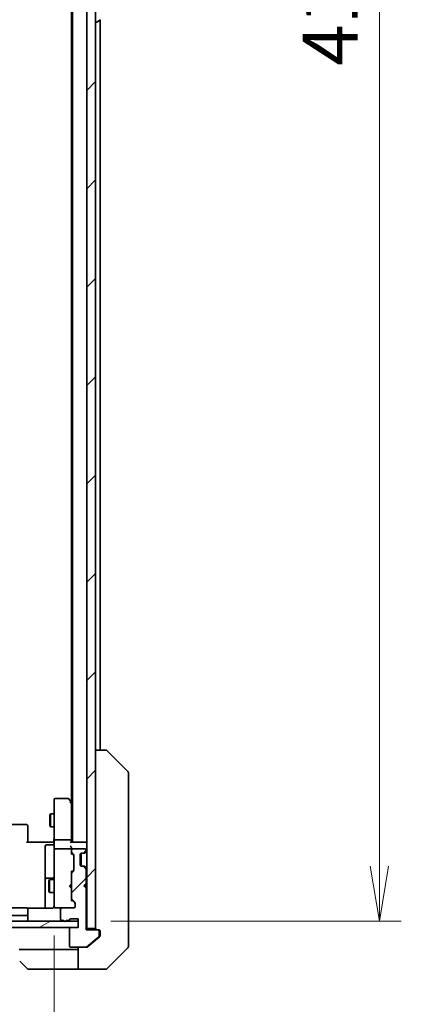
# Model space of a CAD drawing. Units: millimetres. Extents: x -2284 to 6248, y 40 to 1726.
# Drawn here: x 1406 to 1493, y 944 to 1168 of the extents above; entities that cross this region are included whole.
import ezdxf

# ---------------------------------------------------------------- set-up
doc = ezdxf.new("R2010")
doc.units = ezdxf.units.MM
doc.header["$LTSCALE"] = 5
doc.layers.get('Defpoints').update_dxf_attribs({"lineweight": 25})
for name, color, linetype, lineweight in [('Dimension (ISO)', 7, 'Continuous', 18), ('Hatch (ISO)', 1, 'Continuous', 18), ('Visible (ISO)', 7, 'Continuous', 35)]:
    doc.layers.add(name, color=color, linetype=linetype, lineweight=lineweight)
doc.styles.add('Note Text (TK)', font='MS PGothic.ttf')
doc.dimstyles.new('Default - Method 1b (TK)', dxfattribs={"dimscale": 5, "dimtxt": 2.5, "dimasz": 2.5, "dimexe": 1, "dimexo": 1.5, "dimgap": 1, "dimtad": 1, "dimrnd": 1e-08, "dimdsep": 46, "dimtxsty": 'Note Text (TK)', "dimblk": 'OPEN', "dimcen": 0.09, "dimdle": 5, "dimclrd": 100, "dimclre": 100, "dimclrt": 7, "dimadec": 1, "dimazin": 1, "dimtfac": 1, "dimtmove": 0, "dimatfit": 3, "dimldrblk": 'OPEN', "dimfxl": 1, "dimtolj": 1, "dimlwd": -1, "dimlwe": -1, "dimarcsym": 0})
pattern_1 = [(45, (0, 0), (-11.22532, 11.22532), [])]

# ---------------------------------------------------------------- blocks, each defined once
blk = doc.blocks.new('_Open')
at = {"color": 0, "linetype": 'ByBlock', "lineweight": -2}
for p, q in [((-1, 0.167), (0, 0)), ((-1, -0.167), (0, 0)), ((0, 0), (-1, 0))]:
    blk.add_line(p, q, dxfattribs=at)
blk = doc.blocks.new('*D10')
at = {"layer": 'Defpoints', "color": 0}
for p in [(1259.09, 966.8), (1414.09, 966.8), (1414.09, 912.8)]:
    blk.add_point(p, dxfattribs=at)
at = {"layer": 'Dimension (ISO)', "color": 100}
for p, q in [((1259.09, 959.3), (1259.09, 907.8)), ((1414.09, 959.3), (1414.09, 907.8)), ((1271.59, 912.8), (1401.59, 912.8))]:
    blk.add_line(p, q, dxfattribs=at)
at = {"layer": 'Dimension (ISO)', "color": 100, "xscale": 12.5, "yscale": 12.5, "zscale": 12.5, "rotation": 180}
blk.add_blockref('_Open', (1259.09, 912.8), dxfattribs=at)
at = {"layer": 'Dimension (ISO)', "color": 100, "xscale": 12.5, "yscale": 12.5, "zscale": 12.5}
blk.add_blockref('_Open', (1414.09, 912.8), dxfattribs=at)
at = {"layer": 'Dimension (ISO)', "color": 7, "insert": (1324.37, 924.05), "char_height": 12.5, "attachment_point": 4, "style": 'Note Text (TK)'}
blk.add_mtext('\\A1;155', dxfattribs=at)
blk = doc.blocks.new('*D11')
at = {"layer": 'Defpoints', "color": 0}
for p in [(1419.59, 1378.61), (1419.59, 962.61), (1488.4, 962.61)]:
    blk.add_point(p, dxfattribs=at)
at = {"layer": 'Dimension (ISO)', "color": 100}
for p, q in [((1427.09, 1378.61), (1493.4, 1378.61)), ((1488.4, 1366.11), (1488.4, 975.11)), ((1427.09, 962.61), (1493.4, 962.61))]:
    blk.add_line(p, q, dxfattribs=at)
at = {"layer": 'Dimension (ISO)', "color": 100, "xscale": 12.5, "yscale": 12.5, "zscale": 12.5}
for p, rotation in [((1488.4, 1378.61), 90), ((1488.4, 962.61), 270)]:
    blk.add_blockref('_Open', p, dxfattribs=dict(at, rotation=rotation))
at = {"layer": 'Dimension (ISO)', "color": 7, "insert": (1477.15, 1157.79), "char_height": 12.5, "attachment_point": 4, "rotation": 90, "style": 'Note Text (TK)'}
blk.add_mtext('\\A1;416', dxfattribs=at)

msp = doc.modelspace()

# ---------------------------------------------------------------- hatches: boundary and pattern name
at = {"layer": 'Hatch (ISO)'}
h = msp.add_hatch(dxfattribs=at)
h.set_pattern_fill('ANSI31', color=256, scale=127, style=0)
h.set_pattern_definition(pattern_1)
h.paths.add_polyline_path([(1423.5871, 1380.3122), (1421.5871, 1380.3122), (1421.5871, 960.9122), (1423.5871, 960.9122)])
h = msp.add_hatch(dxfattribs=at)
h.set_pattern_fill('ANSI31', color=256, scale=127, style=0)
h.set_pattern_definition(pattern_1)
edge = h.paths.add_edge_path()
edge.add_ellipse((1424.0871, 960.3122), major_axis=(0, 0.3), ratio=1, start_angle=270, end_angle=360)
edge.add_line((1424.0871, 960.6122), (1421.3871, 960.6122))
edge.add_line((1421.3871, 960.6122), (1421.3871, 970.1122))
edge.add_line((1421.3871, 970.1122), (1420.8871, 970.6122))
edge.add_line((1420.8871, 970.6122), (1421.3871, 971.1122))
edge.add_line((1421.3871, 971.1122), (1421.3871, 974.4879))
edge.add_ellipse((1421.0871, 974.4879), major_axis=(0, 0.3), ratio=1, start_angle=270, end_angle=315)
edge.add_line((1421.2992, 974.7001), (1420.9749, 975.0243))
edge.add_ellipse((1420.7628, 974.8122), major_axis=(-0.2121, 0.2121), ratio=1, start_angle=270, end_angle=315)
edge.add_line((1420.7628, 975.1122), (1420.3871, 975.1122))
edge.add_ellipse((1420.3871, 975.4122), major_axis=(-0.3, 0), ratio=1, start_angle=0, end_angle=90, ccw=False)
edge.add_line((1420.0871, 975.4122), (1420.0871, 977.8122))
edge.add_ellipse((1420.3871, 977.8122), major_axis=(0, 0.3), ratio=1, start_angle=0, end_angle=90, ccw=False)
edge.add_line((1420.3871, 978.1122), (1420.7628, 978.1122))
edge.add_ellipse((1420.7628, 978.4122), major_axis=(0.3, 0), ratio=1, start_angle=270, end_angle=315)
edge.add_line((1420.9749, 978.2001), (1421.2992, 978.5243))
edge.add_ellipse((1421.0871, 978.7365), major_axis=(0.2121, 0.2121), ratio=1, start_angle=270, end_angle=315)
edge.add_line((1421.3871, 978.7365), (1421.3871, 978.8122))
edge.add_ellipse((1421.0871, 978.8122), major_axis=(0, 0.3), ratio=1, start_angle=270, end_angle=360)
edge.add_line((1421.0871, 979.1122), (1418.3871, 979.1122))
edge.add_ellipse((1418.3871, 978.8122), major_axis=(-0.3, 0), ratio=1, start_angle=270, end_angle=360)
edge.add_line((1418.0871, 978.8122), (1418.0871, 978.4365))
edge.add_ellipse((1418.3871, 978.4365), major_axis=(0, -0.3), ratio=1, start_angle=270, end_angle=315)
edge.add_line((1418.1749, 978.2243), (1418.4992, 977.9001))
edge.add_ellipse((1418.2871, 977.6879), major_axis=(0.2121, -0.2121), ratio=1, start_angle=45, end_angle=90, ccw=False)
edge.add_line((1418.5871, 977.6879), (1418.5871, 974.1865))
edge.add_ellipse((1418.2871, 974.1865), major_axis=(0, -0.3), ratio=1, start_angle=45, end_angle=90, ccw=False)
edge.add_line((1418.4992, 973.9743), (1418.1749, 973.6501))
edge.add_ellipse((1418.3871, 973.4379), major_axis=(-0.2121, -0.2121), ratio=1, start_angle=270, end_angle=315)
edge.add_line((1418.0871, 973.4379), (1418.0871, 967.7865))
edge.add_ellipse((1418.3871, 967.7865), major_axis=(0, -0.3), ratio=1, start_angle=270, end_angle=315)
edge.add_line((1418.1749, 967.5743), (1418.7992, 966.9501))
edge.add_ellipse((1418.5871, 966.7379), major_axis=(0.2121, -0.2121), ratio=1, start_angle=45, end_angle=90, ccw=False)
edge.add_line((1418.8871, 966.7379), (1418.8871, 965.9122))
edge.add_ellipse((1418.5871, 965.9122), major_axis=(0, -0.3), ratio=1, start_angle=0, end_angle=90, ccw=False)
edge.add_line((1418.5871, 965.6122), (1415.8871, 965.6122))
edge.add_ellipse((1415.8871, 965.3122), major_axis=(-0.3, 0), ratio=1, start_angle=270, end_angle=360)
edge.add_line((1415.5871, 965.3122), (1415.5871, 963.0122))
edge.add_ellipse((1415.8871, 963.0122), major_axis=(0, -0.3), ratio=1, start_angle=270, end_angle=360)
edge.add_line((1415.8871, 962.7122), (1416.3042, 962.7122))
edge.add_ellipse((1416.5871, 962.8122), major_axis=(0.1, -0.2828), ratio=1, start_angle=270, end_angle=411.057559)
edge.add_line((1416.8699, 962.7122), (1417.3214, 962.7122))
edge.add_ellipse((1417.3214, 963.0122), major_axis=(0.3, 0), ratio=1, start_angle=270, end_angle=340.528779)
edge.add_ellipse((1417.8871, 962.8122), major_axis=(0.1, 0.2828), ratio=1, start_angle=19.471221, end_angle=90, ccw=False)
edge.add_line((1417.8871, 963.1122), (1419.5871, 963.1122))
edge.add_line((1419.5871, 963.1122), (1419.5871, 961.1122))
edge.add_line((1419.5871, 961.1122), (1417.8871, 961.1122))
edge.add_ellipse((1417.8871, 960.8122), major_axis=(-0.3, 0), ratio=1, start_angle=270, end_angle=360)
edge.add_line((1417.5871, 960.8122), (1417.5871, 956.9122))
edge.add_ellipse((1417.8871, 956.9122), major_axis=(0, -0.3), ratio=1, start_angle=270, end_angle=360)
edge.add_line((1417.8871, 956.6122), (1421.2785, 956.6122))
edge.add_ellipse((1421.2785, 956.9122), major_axis=(0.3, 0), ratio=1, start_angle=270, end_angle=309.805571)
edge.add_line((1421.4705, 956.6817), (1424.2791, 959.0223))
edge.add_ellipse((1424.0871, 959.2527), major_axis=(0.1921, -0.2305), ratio=1, start_angle=0, end_angle=50.194429)
edge.add_line((1424.3871, 959.2527), (1424.3871, 960.3122))
h = msp.add_hatch(dxfattribs=at)
h.set_pattern_fill('ANSI31', color=256, scale=127, angle=-14.999978, style=0)
h.set_pattern_definition([(30, (0, 0), (-7.9375, 13.74815), [])])
h.paths.add_polyline_path([(1419.5871, 961.1122), (1419.5871, 962.6122), (1253.5871, 962.6122), (1253.5871, 961.1122)])

# ---------------------------------------------------------------- linework, layer by layer
at = {"layer": 'Visible (ISO)'}
for p, q in [((1421.5871, 1380.3122), (1421.5871, 960.9122)), ((1423.5871, 960.9122), (1423.5871, 1380.3122)), ((1418.2871, 1360.6122), (1418.2871, 980.6122)), ((1418.0871, 1351.5455), (1418.0871, 989.6789)), ((1423.6871, 1167.7122), (1423.7278, 1167.7122)), ((1424.6961, 1168.3031), (1423.8368, 1167.7445)), ((1424.5871, 1001.6122), (1424.5871, 1168.2322)), ((1425.8799, 1001.6122), (1423.5871, 1001.6122)), ((1425.88, 1001.6122), (1425.8799, 1001.6122)), ((1430.9406, 996.7587), (1426.2335, 1001.4658)), ((1431.0871, 995.4295), (1431.0871, 996.4051)), ((1431.0871, 962.4174), (1431.0871, 995.4295)), ((1414.0871, 990.3122), (1414.0871, 989.5488)), ((1414.0871, 989.5488), (1414.0871, 980.9879)), ((1417.2371, 990.6122), (1414.3871, 990.6122)), ((1418.0271, 989.7589), (1417.4771, 990.4922)), ((1417.7871, 989.5488), (1417.9427, 989.7044)), ((1418.2871, 989.4122), (1418.0271, 989.7589)), ((1418.0871, 980.9879), (1418.0871, 989.5789)), ((1413.0837, 986.8055), (1413.2371, 987.1122)), ((1413.0837, 984.4189), (1413.0837, 986.8055)), ((1413.2371, 987.1122), (1413.2371, 984.1122)), ((1414.0871, 987.1122), (1413.2371, 987.1122)), ((1407.7871, 984.6122), (1265.3871, 984.6122)), ((1408.0871, 984.3122), (1408.0871, 984.2536)), ((1408.0871, 983.5465), (1408.0871, 984.2536)), ((1413.0837, 984.4189), (1413.2371, 984.1122)), ((1408.0871, 983.5465), (1408.0871, 983.4051)), ((1408.0871, 981.0264), (1408.0871, 983.4051)), ((1414.0871, 984.1122), (1413.2371, 984.1122)), ((1407.7871, 980.6122), (1413.5871, 980.6122)), ((1408.0871, 981.0264), (1408.0871, 980.6122)), ((1412.0871, 979.7109), (1412.0871, 975.7813)), ((1413.7871, 980.0109), (1412.3871, 980.0109)), ((1413.862, 980.6122), (1413.5871, 980.6122)), ((1413.862, 980.6122), (1414.0793, 980.6122)), ((1414.0871, 978.8122), (1414.0871, 980.9879)), ((1417.7871, 981.1122), (1414.3871, 981.1122)), ((1421.2871, 980.6122), (1417.9992, 980.6122)), ((1418.0871, 980.6122), (1418.0871, 980.9879)), ((1421.5871, 980.6122), (1421.2871, 980.6122)), ((1414.0871, 978.8122), (1414.0871, 977.994)), ((1414.0871, 977.994), (1414.0871, 966.7976)), ((1417.7871, 979.1122), (1414.3871, 979.1122)), ((1418.0871, 978.8122), (1418.0871, 979.1879)), ((1418.0871, 978.8122), (1418.0871, 978.4365)), ((1418.0871, 977.9361), (1418.0871, 978.4365)), ((1418.0871, 978.1122), (1418.4992, 977.7001)), ((1418.1749, 978.2243), (1418.4992, 977.9001)), ((1421.0871, 979.1122), (1418.3871, 979.1122)), ((1418.5871, 977.6879), (1418.5871, 974.1865)), ((1420.0871, 975.4122), (1420.0871, 977.8122)), ((1420.2871, 975.1294), (1420.2871, 978.095)), ((1420.3871, 978.1122), (1420.7628, 978.1122)), ((1420.7628, 978.1122), (1420.9628, 978.1122)), ((1420.9749, 978.2001), (1421.2992, 978.5243)), ((1421.1545, 978.1796), (1421.1749, 978.2001)), ((1421.1749, 978.2001), (1421.4992, 978.5243)), ((1421.3871, 978.7365), (1421.3871, 978.8122)), ((1412.0871, 975.7813), (1412.0871, 972.1067)), ((1418.4992, 974.1743), (1418.0871, 973.7622)), ((1418.0871, 973.4379), (1418.0871, 973.9383)), ((1418.0871, 973.4379), (1418.0871, 967.7865)), ((1418.4992, 973.9743), (1418.1749, 973.6501)), ((1420.7628, 975.1122), (1420.3871, 975.1122)), ((1420.9628, 975.1122), (1420.7628, 975.1122)), ((1421.2992, 974.7001), (1420.9749, 975.0243)), ((1421.1749, 975.0243), (1421.1545, 975.0448)), ((1421.4992, 974.7001), (1421.1749, 975.0243)), ((1421.3871, 971.1122), (1421.3871, 974.4879)), ((1412.0871, 972.1067), (1412.0871, 971.9352)), ((1412.0871, 971.9352), (1412.0871, 965.5224)), ((1413.7871, 972.4067), (1412.3871, 972.4067)), ((1412.8837, 971.8055), (1413.0371, 972.1122)), ((1412.8837, 969.4189), (1412.8837, 971.8055)), ((1413.0371, 972.1122), (1413.0371, 969.1122)), ((1414.0871, 972.1122), (1413.0371, 972.1122)), ((1417.5871, 970.6122), (1418.0271, 971.0522)), ((1418.0271, 971.0522), (1418.0871, 971.1122)), ((1420.8871, 970.6122), (1421.3871, 971.1122)), ((1421.4992, 971.0243), (1421.0871, 970.6122)), ((1421.4992, 971.0243), (1421.5871, 971.1122)), ((1412.8837, 969.4189), (1413.0371, 969.1122)), ((1414.0871, 969.1122), (1413.0371, 969.1122)), ((1417.5871, 970.6122), (1418.0271, 970.1722)), ((1418.0871, 970.1122), (1418.0271, 970.1722)), ((1420.8871, 970.6122), (1421.0871, 970.6122)), ((1421.3871, 970.1122), (1420.8871, 970.6122)), ((1421.0871, 970.6122), (1421.4992, 970.2001)), ((1421.3871, 960.6122), (1421.3871, 970.1122)), ((1421.5871, 970.1122), (1421.4992, 970.2001)), ((1414.0871, 966.7976), (1414.0871, 965.9122)), ((1418.0871, 967.2861), (1418.0871, 967.7865)), ((1418.0871, 967.4622), (1418.7992, 966.7501)), ((1418.1749, 967.5743), (1418.7992, 966.9501)), ((1418.8871, 966.7379), (1418.8871, 965.9122)), ((1407.7871, 965.6122), (1265.3871, 965.6122)), ((1413.5871, 965.5224), (1408.0011, 965.5224)), ((1408.0871, 965.3122), (1408.0871, 965.2536)), ((1408.0871, 964.5465), (1408.0871, 965.2536)), ((1408.0871, 964.5465), (1408.0871, 964.4051)), ((1408.0871, 964.2122), (1408.0871, 964.4051)), ((1408.0871, 962.9122), (1408.0871, 964.2122)), ((1414.3637, 965.6122), (1414.3871, 965.6122)), ((1414.3871, 965.6122), (1415.8871, 965.6122)), ((1415.5871, 965.3122), (1415.5871, 963.0122)), ((1418.5871, 965.6122), (1415.8871, 965.6122)), ((1419.5871, 962.6122), (1253.5871, 962.6122)), ((1265.3871, 963.9122), (1407.7871, 963.9122)), ((1415.8871, 962.7122), (1416.3042, 962.7122)), ((1416.8699, 962.7122), (1417.3214, 962.7122)), ((1417.8871, 963.1122), (1419.5871, 963.1122)), ((1419.5871, 963.1122), (1419.5871, 961.1122)), ((1419.5871, 961.1122), (1419.5871, 962.6122)), ((1431.0871, 960.9493), (1431.0871, 962.4174)), ((1253.5871, 961.1122), (1419.5871, 961.1122)), ((1417.5871, 960.8122), (1417.5871, 956.9122)), ((1419.5871, 961.1122), (1417.8871, 961.1122)), ((1424.0871, 960.6122), (1421.3871, 960.6122)), ((1421.5871, 960.6122), (1421.5871, 960.9122)), ((1421.5871, 960.9122), (1423.5871, 960.9122)), ((1424.0871, 960.6122), (1424.2871, 960.6122)), ((1424.3871, 959.2527), (1424.3871, 960.3122)), ((1424.5871, 960.3122), (1424.5871, 959.6122)), ((1424.5871, 959.2527), (1424.5871, 959.6122)), ((1431.0871, 959.6122), (1431.0871, 960.9493)), ((1431.0871, 959.6122), (1431.0871, 956.8193)), ((1421.4705, 956.6817), (1424.2791, 959.0223)), ((1421.6705, 956.6817), (1423.5871, 958.2789)), ((1423.5871, 958.2789), (1424.4791, 959.0223)), ((1406.0871, 956.1122), (1418.5871, 956.1122)), ((1417.8871, 956.6122), (1421.2785, 956.6122)), ((1419.5871, 956.1122), (1418.5871, 956.1122)), ((1419.5871, 951.6122), (1419.5871, 956.6122)), ((1421.4785, 956.6122), (1421.2785, 956.6122)), ((1426.2335, 951.7587), (1430.9406, 956.4658)), ((1407.9406, 951.7587), (1406.2335, 953.4658)), ((1418.5871, 951.6122), (1408.2942, 951.6122)), ((1418.5871, 951.6122), (1419.5871, 951.6122)), ((1419.5871, 951.6122), (1423.5871, 951.6122)), ((1423.5871, 951.6122), (1425.88, 951.6122))]:
    msp.add_line(p, q, dxfattribs=at)
for centre, radius, start, end in [((1423.6871, 1167.8122), 0.1, 180, 270), ((1423.7278, 1167.9122), 0.2, 270, 303.023868), ((1425.88, 1001.1122), 0.5, 45, 90), ((1430.5871, 996.4051), 0.5, 0, 45), ((1414.3871, 990.3122), 0.3, 90, 180), ((1417.2371, 990.3122), 0.3, 36.869898, 90), ((1417.7871, 989.5789), 0.3, 23.437984, 36.869898), ((1417.7871, 989.5789), 0.3, 0, 23.437984), ((1407.7871, 984.3122), 0.3, 0, 90), ((1412.3871, 979.7109), 0.3, 90, 180), ((1413.7871, 980.3109), 0.3, 270, 0), ((1421.2871, 980.3122), 0.3, 0, 90), ((1414.3871, 978.8122), 0.3, 90, 180), ((1417.7871, 978.8122), 0.3, 58.755545, 90), ((1417.7871, 978.8122), 0.3, 0, 23.437996), ((1418.3871, 978.8122), 0.3, 90, 180), ((1418.3871, 978.4365), 0.3, 180, 225), ((1418.2871, 977.6879), 0.3, 0, 45), ((1420.3871, 977.8122), 0.3, 90, 180), ((1420.7628, 978.4122), 0.3, 270, 315), ((1420.9628, 978.4122), 0.3, 270, 315), ((1421.0871, 978.8122), 0.3, 0, 90), ((1421.0871, 978.7365), 0.3, 315, 0), ((1421.2871, 978.7365), 0.3, 315, 0), ((1420.3871, 975.4122), 0.3, 180, 270), ((1418.3871, 973.4379), 0.3, 135, 180), ((1418.2871, 974.1865), 0.3, 315, 0), ((1420.7628, 974.8122), 0.3, 45, 90), ((1420.9628, 974.8122), 0.3, 45, 90), ((1421.0871, 974.4879), 0.3, 0, 45), ((1421.2871, 974.4879), 0.3, 0, 45), ((1412.3871, 972.1067), 0.3, 90, 180), ((1413.7871, 972.7067), 0.3, 270, 0), ((1421.2871, 970.8122), 0.3, 45, 73.125506), ((1421.2871, 970.4122), 0.3, 286.874494, 315), ((1418.3871, 967.7865), 0.3, 180, 225), ((1418.5871, 966.7379), 0.3, 0, 45), ((1407.7871, 965.3122), 0.3, 0, 90), ((1407.7871, 964.2122), 0.3, 270, 0), ((1414.3617, 965.9122), 0.3, 165.522488, 270), ((1413.5871, 966.1122), 0.5, 345.522488, 0), ((1414.3871, 965.9122), 0.3, 180, 270), ((1415.8871, 965.3122), 0.3, 90, 180), ((1418.5871, 965.9122), 0.3, 270, 0), ((1407.7871, 962.9122), 0.3, 270, 0), ((1415.8871, 963.0122), 0.3, 180, 270), ((1416.5871, 962.8122), 0.3, 199.471221, 340.528779), ((1417.3214, 963.0122), 0.3, 270, 340.528779), ((1417.8871, 962.8122), 0.3, 90, 160.528779), ((1417.8871, 960.8122), 0.3, 90, 180), ((1423.8871, 960.9122), 0.3, 180, 270), ((1424.0871, 960.3122), 0.3, 0, 90), ((1424.2871, 960.3122), 0.3, 0, 90), ((1424.0871, 959.2527), 0.3, 309.805571, 0), ((1417.8871, 956.9122), 0.3, 180, 270), ((1421.2785, 956.9122), 0.3, 270, 309.805571), ((1430.5871, 956.8193), 0.5, 315, 0), ((1408.2942, 952.1122), 0.5, 225, 270), ((1425.88, 952.1122), 0.5, 270, 315)]:
    msp.add_arc(centre, radius, start, end, dxfattribs=at)
for centre, major_axis, ratio, start_param, end_param in [((1417.8096, 989.5488), (0.4823, -0.2411), 0.37002441, 1.47901306, 1.75373989), ((1414.3871, 980.9879), (-0.3, 0), 0.41421356, 4.71238898, 6.28318531), ((1417.7871, 980.9879), (-0.3, 0), 0.41421356, 3.14159265, 4.71238898), ((1417.7871, 980.3122), (0.2772, 0.2772), 0.41421356, 0.39269908, 1.17809725), ((1417.7871, 979.4879), (-0.2772, 0.2772), 0.41421356, 4.3196899, 5.10508806), ((1417.8096, 978.8122), (0.483, 0.2515), 0.33843751, 1.12161563, 1.39634246), ((1417.7871, 979.1879), (0, 0.4243), 0.70710678, 4.71238898, 5.49778714), ((1417.7871, 978.78), (0.2044, 0.6487), 0.33843751, 4.81863915, 5.05307036), ((1417.7871, 977.833), (-0.2958, -0.1246), 0.40041045, 2.33106693, 2.97456804), ((1418.2871, 977.4879), (0, 0.3), 0.99985076, 4.71238898, 5.49786177), ((1417.7871, 974.0414), (-0.2958, 0.1246), 0.40041045, 3.30861727, 3.95211838), ((1418.2871, 974.3865), (0, -0.3), 0.99985076, 0.78532354, 1.57079633), ((1417.7871, 967.183), (-0.2958, -0.1246), 0.40041045, 2.33106693, 2.97456804), ((1418.5871, 966.5379), (0, 0.3), 0.99985076, 4.71238898, 5.49786177)]:
    msp.add_ellipse(centre, major_axis=major_axis, ratio=ratio, start_param=start_param, end_param=end_param, dxfattribs=at)
for points, knots in [([(1418.0623, 989.6982), (1418.0599, 989.6992), (1418.0573, 989.7001), (1418.0401, 989.7053), (1418.0208, 989.7078), (1417.9835, 989.7083), (1417.9628, 989.707), (1417.9427, 989.7044)], [0.3810312192, 0.3810312192, 0.3810312192, 0.3810312192, 0.382741903, 0.382741903, 0.3917616542, 0.3917616542, 0.3985536381, 0.3985536381, 0.3985536381, 0.3985536381]), ([(1414.0871, 981.7748), (1414.0871, 981.7054), (1414.0846, 981.6335), (1414.0776, 981.4852), (1414.0732, 981.4086), (1414.0659, 981.2516), (1414.063, 981.1712), (1414.0611, 981.0093), (1414.0621, 980.9279), (1414.0671, 980.7676), (1414.0711, 980.6888), (1414.0751, 980.6122)], [0, 0, 0, 0, 0.022954349, 0.022954349, 0.045908698, 0.045908698, 0.068863048, 0.068863048, 0.091817397, 0.091817397, 0.114771746, 0.114771746, 0.114771746, 0.114771746]), ([(1418.0623, 978.9315), (1418.0596, 978.9378), (1418.0567, 978.9439), (1418.04, 978.9764), (1418.0185, 979.0055), (1417.9815, 979.0417), (1417.9619, 979.057), (1417.9427, 979.0687)], [0.250886766, 0.250886766, 0.250886766, 0.250886766, 0.2528779694, 0.2528779694, 0.2619584182, 0.2619584182, 0.268388032, 0.268388032, 0.268388032, 0.268388032]), ([(1413.5871, 965.5224), (1413.6473, 965.5224), (1413.718, 965.5376), (1413.8027, 965.5746), (1413.8335, 965.5919), (1413.862, 965.6122)], [0.1514440253, 0.1514440253, 0.1514440253, 0.1514440253, 0.1695183242, 0.1695183242, 0.1791667634, 0.1791667634, 0.1791667634, 0.1791667634]), ([(1414.0623, 965.8916), (1414.0579, 965.8773), (1414.053, 965.8635), (1414.0235, 965.7899), (1413.9814, 965.7239), (1413.915, 965.6543), (1413.8895, 965.6318), (1413.862, 965.6122)], [0.0906267725, 0.0906267725, 0.0906267725, 0.0906267725, 0.0948543073, 0.0948543073, 0.1144259318, 0.1144259318, 0.1237212871, 0.1237212871, 0.1237212871, 0.1237212871]), ([(1424.4791, 959.0223), (1424.4861, 959.0281), (1424.4928, 959.0342), (1424.5258, 959.0672), (1424.5489, 959.1009), (1424.5795, 959.1748), (1424.5871, 959.215), (1424.5871, 959.2527)], [0.1103900742, 0.1103900742, 0.1103900742, 0.1103900742, 0.1130634845, 0.1130634845, 0.1243846834, 0.1243846834, 0.1357058823, 0.1357058823, 0.1357058823, 0.1357058823]), ([(1421.4785, 956.6122), (1421.5167, 956.6122), (1421.5573, 956.62), (1421.6222, 956.6472), (1421.6482, 956.6633), (1421.6705, 956.6817)], [0.093260715, 0.093260715, 0.093260715, 0.093260715, 0.1047444472, 0.1047444472, 0.1134564756, 0.1134564756, 0.1134564756, 0.1134564756])]:
    msp.add_open_spline(points, degree=3, knots=knots, dxfattribs=at)

# ---------------------------------------------------------------- dimensions: what is measured, and where the dimension line sits
at = {"layer": 'Dimension (ISO)', "color": 100}
dim = msp.add_linear_dim(base=(1488.4016, 962.6122), p1=(1419.5871, 1378.6122), p2=(1419.5871, 962.6122), angle=270, dimstyle='Default - Method 1b (TK)', override={"dimgap": 1, "dimdec": 0, "dimtol": 0, "dimlim": 0, "dimtp": 0, "dimtm": 0, "dimtdec": 0, "dimtofl": 0, "dimatfit": 1}, dxfattribs=at)
dim.commit()
dim.dimension.update_dxf_attribs({"geometry": '*D11', "text_midpoint": (1488.4016, 1170.6122), "dimtype": 160})
dim = msp.add_linear_dim(base=(1414.0871, 912.7976), p1=(1259.0871, 966.7976), p2=(1414.0871, 966.7976), dimstyle='Default - Method 1b (TK)', override={"dimgap": 1, "dimdec": 0, "dimtol": 0, "dimlim": 0, "dimtp": 0, "dimtm": 0, "dimtdec": 0, "dimtofl": 0, "dimatfit": 1}, dxfattribs=at)
dim.commit()
dim.dimension.update_dxf_attribs({"geometry": '*D10', "text_midpoint": (1336.5871, 912.7976), "dimtype": 160})

doc.saveas('drawing.dxf')
